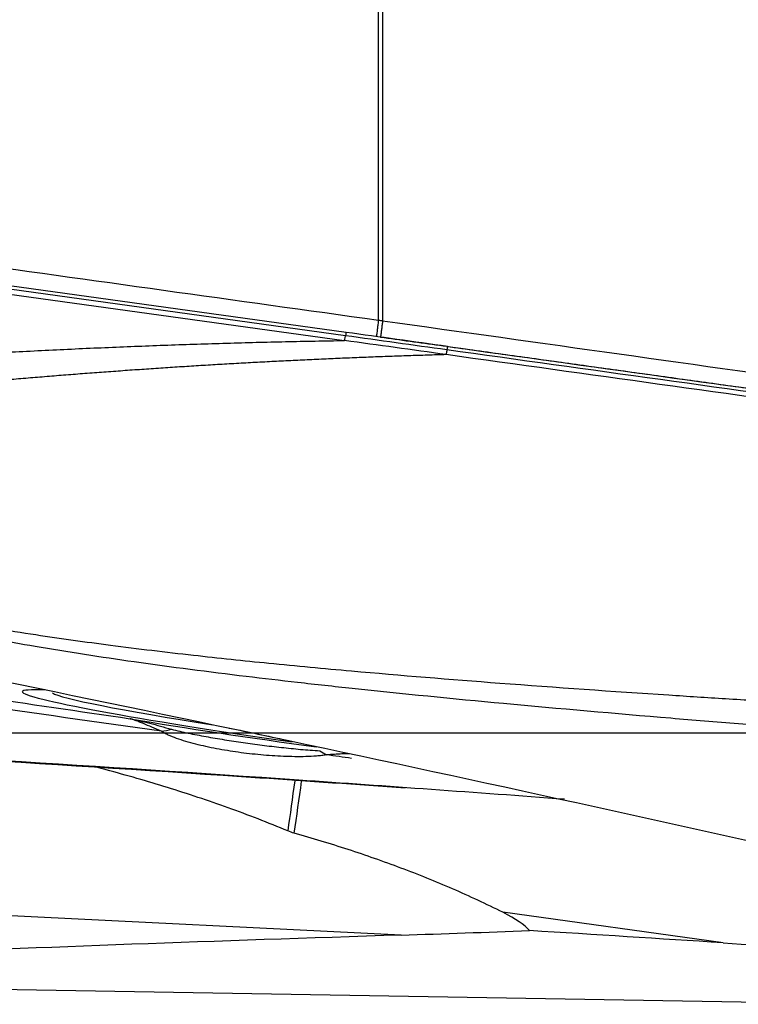
# Model space of a CAD drawing. Units: millimetres. Extents: x 65 to 270, y 217 to 296.
# Drawn here: x 251 to 255, y 242 to 247 of the extents above; entities that cross this region are included whole.
import ezdxf

# ---------------------------------------------------------------- set-up
doc = ezdxf.new("R2010")
doc.units = ezdxf.units.MM
doc.linetypes.add('CENTER2', pattern=[1.125, 0.75, -0.125, 0.125, -0.125])
for name, color, linetype in [('1', 4, 'Continuous'), ('4', 2, 'CENTER2'), ('NOCUT', 7, 'Continuous')]:
    doc.layers.add(name, color=color, linetype=linetype)

msp = doc.modelspace()

# ---------------------------------------------------------------- linework, layer by layer
at = {"layer": '1'}
for p, q in [((252.8575, 245.8799), (252.8575, 247.7334)), ((252.8796, 247.7303), (252.8796, 245.8769)), ((252.6898, 245.8164), (250.3753, 246.1366)), ((250.3656, 246.0943), (252.68, 245.7741)), ((252.6857, 245.7986), (250.3713, 246.1188)), ((252.976, 242.6788), (249.882, 242.8303)), ((254.652, 242.6383), (253.5057, 242.7973)), ((255.4035, 242.3184), (250.2373, 242.4061))]:
    msp.add_line(p, q, dxfattribs=at)
for centre, major_axis, ratio, start_param, end_param in [((252.7028, 245.9388), (0.0228, 0.1647), 0.025401, 3.134764, 3.698335), ((252.6733, 245.6975), (-0.0164, -0.1189), 0.025401, 3.098363, 3.698335), ((253.1644, 244.6455), (24.6733, -3.4412), 0.043202, 1.574813, 1.596224), ((253.1673, 244.6663), (-24.6062, 3.4319), 0.043202, 4.716405, 4.737817), ((252.4807, 243.7399), (-1.4776, 0.2061), 0.043202, 0, 1.528284), ((252.4807, 243.7399), (-1.4776, 0.2061), 0.043202, 5.884201, 6.283185), ((252.4834, 243.7597), (1.3272, -0.1851), 0.043202, 3.228367, 4.341574), ((252.4807, 243.7399), (-1.6887, 0.2355), 0.043202, 1.003331, 1.607639), ((251.7635, 244.2048), (-0.2889, -0.4081), 0.79976, 0.64208, 0.763877), ((252.6239, 244.0858), (0.0934, -0.4912), 0.587905, 5.731853, 5.849048), ((252.4382, 243.4875), (0.1388, 0.9903), 0.015471, 1.57895, 1.845436), ((252.441, 243.4871), (-0.1374, -0.9905), 0.017463, 1.288822, 1.565373), ((240.4496, 243.833), (-13.2154, 1.186), 0.063576, 3.204612, 3.30286), ((236.2768, 242.6859), (-27.2889, 0.9994), 0.030923, 3.974781, 4.023696), ((270.0628, 242.1122), (-25.9653, -0.101), 0.032376, 5.430505, 5.578835)]:
    msp.add_ellipse(centre, major_axis=major_axis, ratio=ratio, start_param=start_param, end_param=end_param, dxfattribs=at)
for points, degree in [([(250.6191, 246.192), (251.3652, 246.0882), (252.1114, 245.9841), (252.8575, 245.8799)], 3), ([(252.8575, 245.8799), (252.847, 245.7929)], 1), ([(252.8575, 245.8799), (252.8649, 245.8789), (252.8722, 245.8779), (252.8796, 245.8769)], 3), ([(252.8796, 245.8769), (252.8683, 245.79)], 1), ([(252.8796, 245.8769), (253.7006, 245.7617), (254.5216, 245.6465), (255.3426, 245.5317)], 3), ([(255.3313, 245.4475), (254.0991, 245.619), (252.8683, 245.79)], 2), ([(250.208, 245.6689), (251.449, 245.7547), (252.6807, 245.774)], 2), ([(253.2101, 245.7005), (253.0336, 245.7251), (252.8571, 245.7496), (252.6807, 245.774)], 3), ([(255.4375, 245.4159), (254.6963, 245.5189), (253.9551, 245.6221), (253.2139, 245.7253)], 3), ([(253.2167, 245.7431), (253.9581, 245.6398), (254.6994, 245.5367), (255.4407, 245.4337)], 3), ([(255.433, 245.3912), (254.6923, 245.4941), (253.9515, 245.5972), (253.2108, 245.7004)], 3), ([(251.7277, 243.7396), (251.3945, 243.7869), (251.0611, 243.8341), (250.7275, 243.8813)], 3), ([(250.7687, 243.9221), (251.0341, 243.8831), (251.2993, 243.844), (251.5644, 243.805)], 3), ([(252.081, 243.7565), (252.1805, 243.7357), (252.2799, 243.7147), (252.3794, 243.6938)], 3), ([(252.4423, 243.4853), (251.4162, 243.5561), (250.3897, 243.6202), (249.3631, 243.6777)], 3), ([(252.7178, 243.5984), (252.6743, 243.6046), (252.6308, 243.6109), (252.5872, 243.6171)], 3), ([(253.8266, 243.3856), (253.3653, 243.4202), (252.9038, 243.4534), (252.4423, 243.4853)], 3), ([(252.4194, 243.2091), (252.408, 243.2124), (252.3968, 243.2164), (252.3858, 243.2209)], 3), ([(252.976, 242.6788), (253.1985, 242.686), (253.4211, 242.6938), (253.6435, 242.7023)], 3), ([(254.652, 242.6383), (254.9032, 242.622), (255.1545, 242.6064), (255.4059, 242.5917)], 3)]:
    msp.add_open_spline(points, degree=degree, dxfattribs=at)
for points, knots in [([(253.2139, 245.7253), (253.2128, 245.7171), (253.2118, 245.7108), (253.2105, 245.7024), (253.2102, 245.7004), (253.2101, 245.7005)], [0, 0, 0, 0, 0.5, 0.5, 1, 1, 1, 1]), ([(253.2167, 245.7431), (253.2167, 245.7436), (253.2165, 245.7423), (253.2156, 245.7363), (253.2149, 245.7316), (253.2139, 245.7253)], [0, 0, 0, 0, 0.5, 0.5, 1, 1, 1, 1]), ([(253.2108, 245.7004), (253.1781, 245.6994), (253.1127, 245.6975), (253.0146, 245.6943), (252.9164, 245.6909), (252.8183, 245.6872), (252.72, 245.6833), (252.6218, 245.6792), (252.5235, 245.6748), (252.4252, 245.6701), (252.3269, 245.6652), (252.2285, 245.66), (252.1301, 245.6546), (252.0317, 245.649), (251.9332, 245.6431), (251.8347, 245.6369), (251.7361, 245.6305), (251.6376, 245.6239), (251.5389, 245.617), (251.4403, 245.6099), (251.3416, 245.6025), (251.2429, 245.5949), (251.1442, 245.587), (251.0454, 245.5789), (250.9466, 245.5705), (250.8477, 245.5619), (250.7489, 245.553), (250.65, 245.5439), (250.551, 245.5345), (250.452, 245.5249), (250.353, 245.515), (250.254, 245.5049), (250.1879, 245.498), (250.1549, 245.4945)], [0, 0, 0, 0, 0.031995, 0.064006, 0.096032, 0.128074, 0.160132, 0.192206, 0.224297, 0.256404, 0.288528, 0.320669, 0.352827, 0.385004, 0.417197, 0.449409, 0.48164, 0.513888, 0.546156, 0.578442, 0.610748, 0.643073, 0.675418, 0.707783, 0.740168, 0.772573, 0.804999, 0.837446, 0.869914, 0.902403, 0.934913, 0.967446, 1, 1, 1, 1]), ([(255.6537, 243.7077), (255.5906, 243.7124), (255.4652, 243.7217), (255.2784, 243.7358), (255.0941, 243.7499), (254.9123, 243.7641), (254.733, 243.7784), (254.5562, 243.7927), (254.1483, 243.8263), (253.5365, 243.8797), (252.8886, 243.9436), (252.4421, 243.9925), (252.0634, 244.0367), (251.6071, 244.0956), (251.0953, 244.1739), (250.6504, 244.2559), (250.3077, 244.3328), (250.0458, 244.403), (249.8971, 244.4486), (249.8044, 244.4797), (249.7758, 244.4897), (249.7616, 244.4946)], [0, 0, 0, 0, 0.031873, 0.063327, 0.094361, 0.124974, 0.155168, 0.184942, 0.214295, 0.361284, 0.494225, 0.542192, 0.587466, 0.686227, 0.773895, 0.848124, 0.914041, 0.950731, 0.984719, 0.99242, 1, 1, 1, 1]), ([(249.78, 244.5291), (249.7885, 244.5263), (249.8057, 244.5206), (249.8316, 244.5123), (249.9126, 244.4868), (250.0549, 244.4459), (250.3153, 244.3809), (250.6565, 244.3104), (251.0577, 244.2434), (251.476, 244.1851), (251.8805, 244.1366), (252.299, 244.0926), (252.8308, 244.0428), (253.5251, 243.9864), (254.1747, 243.9411), (254.6696, 243.9094), (254.978, 243.8904), (255.299, 243.8714), (255.5173, 243.8591), (255.6286, 243.8528)], [0, 0, 0, 0, 0.004571, 0.009188, 0.01385, 0.047783, 0.08453, 0.150349, 0.224884, 0.291324, 0.365058, 0.432003, 0.505335, 0.636623, 0.786239, 0.836455, 0.888821, 0.943336, 1, 1, 1, 1]), ([(249.6673, 244.25), (250.6702, 244.051), (251.6717, 243.8449), (253.6716, 243.4184), (254.6702, 243.198), (255.667, 242.9704)], [0, 0, 0, 0, 0.5, 0.5, 1, 1, 1, 1]), ([(251.5644, 243.805), (251.5725, 243.8034), (251.5807, 243.8018), (251.5974, 243.7982), (251.6058, 243.7964), (251.6314, 243.7905), (251.6489, 243.7861), (251.7028, 243.7721), (251.7405, 243.7614), (251.7807, 243.7502)], [0, 0, 0, 0, 0.125, 0.125, 0.25, 0.25, 0.5, 0.5, 1, 1, 1, 1]), ([(251.7277, 243.7396), (251.7102, 243.7468), (251.6937, 243.7538), (251.6624, 243.7673), (251.6476, 243.7738), (251.6202, 243.7854), (251.6075, 243.7906), (251.5901, 243.7971), (251.5845, 243.7991), (251.5745, 243.8024), (251.5695, 243.8038), (251.5644, 243.805)], [0, 0, 0, 0, 0.25, 0.25, 0.5, 0.5, 0.75, 0.75, 0.875, 0.875, 1, 1, 1, 1]), ([(252.5872, 243.6171), (252.5792, 243.6156), (252.5708, 243.6143), (252.5535, 243.6122), (252.5446, 243.6114), (252.5176, 243.6092), (252.4988, 243.6083), (252.4604, 243.6073), (252.441, 243.6072), (252.4021, 243.6076), (252.3825, 243.6082), (252.3433, 243.6098), (252.3237, 243.6108), (252.2842, 243.6135), (252.2643, 243.615), (252.2051, 243.6205), (252.1662, 243.625), (252.0896, 243.6356), (252.0519, 243.6418), (251.9962, 243.6524), (251.9777, 243.6562), (251.9414, 243.6642), (251.9236, 243.6684), (251.8887, 243.6773), (251.8716, 243.682), (251.8384, 243.6919), (251.8222, 243.6971), (251.7915, 243.7081), (251.777, 243.7139), (251.7568, 243.7231), (251.7503, 243.7262), (251.7382, 243.7328), (251.7326, 243.7361), (251.7277, 243.7396)], [0, 0, 0, 0, 0.03125, 0.03125, 0.0625, 0.0625, 0.125, 0.125, 0.1875, 0.1875, 0.25, 0.25, 0.3125, 0.3125, 0.375, 0.375, 0.5, 0.5, 0.625, 0.625, 0.6875, 0.6875, 0.75, 0.75, 0.8125, 0.8125, 0.875, 0.875, 0.9375, 0.9375, 0.96875, 0.96875, 1, 1, 1, 1]), ([(251.7807, 243.7502), (251.7942, 243.7465), (251.8085, 243.743), (251.8376, 243.7363), (251.8525, 243.7331), (251.8976, 243.7237), (251.9286, 243.7178), (251.9914, 243.7065), (252.0233, 243.7011), (252.0877, 243.6907), (252.1527, 243.6809), (252.2187, 243.672), (252.2853, 243.6635), (252.3187, 243.6595), (252.3856, 243.6521), (252.4191, 243.6487), (252.4693, 243.6442), (252.486, 243.6428), (252.5193, 243.6404), (252.5359, 243.6393), (252.5523, 243.6386)], [0, 0, 0, 0, 0.0625, 0.0625, 0.125, 0.125, 0.25, 0.25, 0.375, 0.375, 0.5, 0.625, 0.625, 0.75, 0.75, 0.875, 0.875, 0.9375, 0.9375, 1, 1, 1, 1]), ([(252.9976, 243.444), (252.7453, 243.4618), (252.4929, 243.4793), (251.2204, 243.5651), (250.1998, 243.6273), (249.179, 243.6829)], [0, 0, 0, 0, 0.198317, 0.198317, 1, 1, 1, 1]), ([(252.706, 243.6231), (252.6935, 243.6227), (252.6808, 243.6221), (252.6419, 243.6202), (252.6151, 243.6187), (252.5872, 243.6171)], [0, 0, 0, 0, 0.334209, 0.334209, 1, 1, 1, 1]), ([(252.3858, 243.2209), (252.2834, 243.2638), (252.1799, 243.3039), (251.9709, 243.3789), (251.8655, 243.4139), (251.6531, 243.4796), (251.5464, 243.5103), (251.4228, 243.5436), (251.4062, 243.5481), (251.3896, 243.5525)], [0, 0, 0, 0, 0.316957, 0.316957, 0.633914, 0.633914, 0.950871, 0.950871, 1, 1, 1, 1]), ([(253.5057, 242.7973), (253.4196, 242.8402), (253.3323, 242.8809), (253.1552, 242.9577), (253.0654, 242.9939), (252.8839, 243.0619), (252.7922, 243.0939), (252.607, 243.1541), (252.5135, 243.1824), (252.4194, 243.2091)], [0, 0, 0, 0, 0.25, 0.25, 0.5, 0.5, 0.75, 0.75, 1, 1, 1, 1])]:
    msp.add_open_spline(points, degree=3, knots=knots, dxfattribs=at)
at = {"layer": '4'}
msp.add_line((226.5063, 243.7312), (261.7687, 243.7312), dxfattribs=at)
at = {"layer": 'NOCUT'}
msp.add_line((242.5876, 243.7312), (254.8723, 243.7312), dxfattribs=at)

doc.saveas('drawing.dxf')
